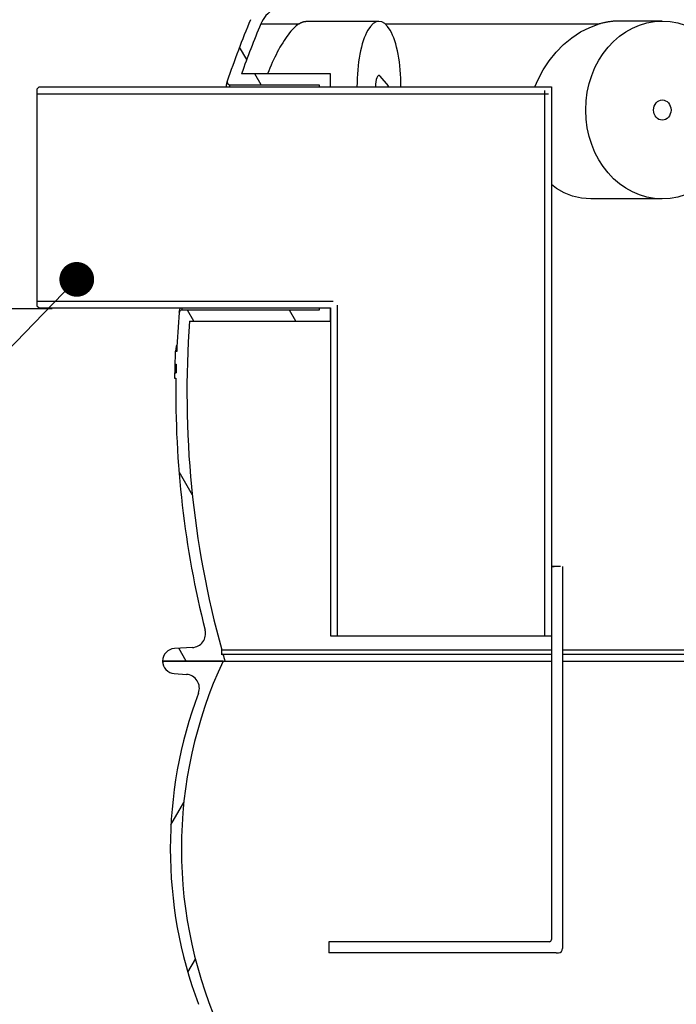
# Model space of a CAD drawing. Units: millimetres. Extents: x 10443 to 23570, y -2883 to 8020.
# Drawn here: x 12387 to 12859, y 2673 to 3381 of the extents above; entities that cross this region are included whole.
import ezdxf
from ezdxf import colors
from ezdxf.entities.mleader import LeaderData, LeaderLine
from ezdxf.math import Vec2, Vec3

# ---------------------------------------------------------------- set-up
doc = ezdxf.new("R2010")
doc.units = ezdxf.units.MM
doc.layers.add('kote', color=8, linetype='Continuous')
doc.layers.add('tekst', color=8, linetype='Continuous')
doc.styles.add('ACO', font='calibri.ttf')

# ---------------------------------------------------------------- blocks, each defined once
blk = doc.blocks.new('_DOT')
at = {"color": 0, "linetype": 'ByBlock', "lineweight": -2}
blk.add_line((-0.5, 0), (-1, 0), dxfattribs=at)
at = {"color": 0, "linetype": 'ByBlock', "const_width": 0.5}
blk.add_lwpolyline([(-0.25, 0, 1), (0.25, 0, 1)], format="xyb", close=True, dxfattribs=at)

msp = doc.modelspace()

# ---------------------------------------------------------------- hatches: boundary and pattern name
h = msp.add_hatch()
h.set_pattern_fill('ANSI31', color=256, scale=508, angle=15, style=0)
h.set_pattern_definition([(59.99999999999999, (10921.80669044198, -1828.676578614175), (-54.99261314031185, 31.75000000000001), [])])
edge = h.paths.add_edge_path()
edge.add_ellipse((13355.16175535456, 2784.672912830376), major_axis=(298.4475885112905, -111.9401599642822), ratio=1, start_angle=0, end_angle=41.11960171555372)
edge.add_ellipse((13662.97240546561, 2900.12492095226), major_axis=(-9.363061600214886, -3.511848155968667), ratio=1, start_angle=253.3188126935177, end_angle=359.9999999999996, ccw=False)
edge.add_line((13662.29597660171, 2910.102016922132), (13671.02054133361, 2910.693526458259))
edge.add_ellipse((13670.41175535611, 2919.672912831257), major_axis=(0.6087859774921526, -8.979386372887461), ratio=1, start_angle=5.062382867996466e-13, end_angle=86.12138644742986)
edge.add_line((13679.41175535611, 2919.672912831257), (13635.91175535611, 2919.672912831257))
edge.add_ellipse((13347.16175535535, 2784.672912831504), major_axis=(288.7500000010374, 134.9999999998842), ratio=1, start_angle=309.8847691635096, end_angle=360.00000000000006, ccw=False)
edge.add_line((13635.9117553562, 2649.672912831217), (13679.41175535611, 2649.67291283126))
edge.add_ellipse((13670.41175535611, 2649.672912831257), major_axis=(8.99999999999964, 2.494275087240188e-15), ratio=1, start_angle=9.72073402916526e-14, end_angle=86.12138644742629)
edge.add_line((13671.0205413336, 2658.652299204145), (13662.29597660261, 2659.243808740257))
edge.add_ellipse((13662.97240546561, 2669.220904710257), major_axis=(-0.6764288629957925, -9.977095969935592), ratio=1, start_angle=253.31881268817722, end_angle=359.9999999999999, ccw=False)
edge = h.paths.add_edge_path()
edge.add_ellipse((12813.66175535778, 2784.672912830598), major_axis=(-298.4475885107878, 111.9401599656299), ratio=1, start_angle=0, end_angle=41.11960171553917)
edge.add_ellipse((12505.85110524661, 2669.220904710257), major_axis=(9.363061600203086, 3.511848156001068), ratio=1, start_angle=253.3188126881774, end_angle=359.9999999999976, ccw=False)
edge.add_line((12506.5275341096, 2659.243808740323), (12497.80296937861, 2658.652299204258))
edge.add_ellipse((12498.41175535611, 2649.672912831257), major_axis=(-0.6087859774920978, 8.97938637288803), ratio=1, start_angle=0, end_angle=86.12138644742681)
edge.add_line((12489.41175535611, 2649.672912831257), (12532.91175535611, 2649.672912831257))
edge.add_ellipse((12821.66175535771, 2784.672912830129), major_axis=(-288.7500000015278, -134.9999999988338), ratio=1, start_angle=309.88476916363896, end_angle=360, ccw=False)
edge.add_line((12532.91175535705, 2919.672912830817), (12489.4117553561, 2919.67291283126))
edge.add_ellipse((12498.41175535611, 2919.672912831257), major_axis=(-8.99999999999973, -2.494275087240225e-15), ratio=1, start_angle=0, end_angle=86.1213864474263)
edge.add_line((12497.80296937861, 2910.693526458369), (12506.52753411051, 2910.102016922256))
edge.add_ellipse((12505.85110524661, 2900.12492095226), major_axis=(0.6764288638915257, 9.97709596987477), ratio=1, start_angle=253.3188126935184, end_angle=360.00000000000006, ccw=False)

# ---------------------------------------------------------------- linework, layer by layer
for p, q in [((12645.01912331754, 3379.890657037059), (12592.40965687694, 3379.890657037059)), ((12848.72249610246, 3380.140657037059), (12817.66130593042, 3380.140657037059)), ((12559.97624762581, 3378.068351490058), (12587.35508798668, 3378.068351490058)), ((12649.41567839276, 3378.068351490058), (12803.38340729087, 3378.068351490058)), ((12549.89317457064, 3352.394911758802), (12544.7146422419, 3361.364392860817)), ((12610.03114503252, 3342.265572357059), (12546.23554286417, 3342.265572357059)), ((12560.36015364405, 3334.265572201903), (12555.74135140095, 3342.265572357061)), ((12610.03114503252, 3332.766072357054), (12610.03114503252, 3342.265572357059)), ((12651.89176122463, 3333.640657037059), (12645.92957142948, 3340.452722512155)), ((12400.53414503252, 3332.766072357054), (12399.03414503252, 3331.266072357054)), ((12399.03414503252, 3331.266072357054), (12399.03414503252, 3175.265072357054)), ((12400.53414503252, 3332.766072357054), (12769.03514503252, 3332.766072357054)), ((12537.81444167155, 3334.265572357059), (12602.03114503256, 3334.265572357059)), ((12602.03114503256, 3334.265572357059), (12602.03114503256, 3332.766072357054)), ((12651.89176122463, 3333.640657037059), (12651.12629003632, 3332.766072357054)), ((12769.03514503252, 3332.766072357054), (12769.04064503252, 2937.766072357054)), ((12848.72249610246, 3252.140657037059), (12797.38796395162, 3252.140657037059)), ((12399.03414503252, 3175.265072357054), (12400.53414503252, 3173.765072357054)), ((12400.53414503252, 3173.765072357054), (12610.03114503252, 3173.765072357054)), ((12602.03114503256, 3173.765072357054), (12602.03114503256, 3172.265572357059)), ((12610.03114503252, 3164.265572357059), (12610.03114503252, 3173.765072357054)), ((12610.03414503252, 3173.765072357054), (12610.03964503252, 2937.766072357054)), ((12602.03114503256, 3172.265572357059), (12503.32164172287, 3172.265572357059)), ((12511.86273094254, 3164.265572357063), (12507.24392878902, 3172.265572357061)), ((12585.18621512962, 3164.265572357063), (12580.5674129761, 3172.265572357063)), ((12508.86463668061, 3164.265572357059), (12610.03114503252, 3164.265572357059)), ((12499.20629167539, 3146.210186608058), (12499.73292041823, 3146.210186596133)), ((12499.74438444546, 3146.445834228924), (12499.30100310183, 3146.445834228924)), ((12499.5554777718, 3142.327491180301), (12498.55457344654, 3142.327491180301)), ((12498.61145808761, 3143.374273168056), (12499.60119876026, 3143.374273158012)), ((12499.60148195646, 3143.380648543915), (12498.61404718617, 3143.380648543915)), ((12498.22623959729, 3133.309317962527), (12499.22668005698, 3133.309317962527)), ((12499.06536966433, 3126.978042188237), (12498.06515048032, 3126.978042188499)), ((12498.09422171361, 3127.16970910106), (12499.06941198133, 3127.16970910106)), ((12498.15115844268, 3130.319243480057), (12499.1433591085, 3130.319243484099)), ((12497.99604306998, 3123.18425980889), (12498.99616349564, 3123.184259808868)), ((12510.79389586292, 3039.116849019875), (12501.20248884916, 3055.729653283778)), ((12769.04064503252, 2987.766072357054), (12769.04064503252, 2719.266072357054)), ((12775.54064503252, 2987.766072357054), (12769.04064503252, 2987.766072357054)), ((12769.04064503252, 2987.766072357054), (12771.04064503252, 2987.766072357054)), ((12777.04064503252, 2987.766072357054), (12777.04064503252, 2712.766072357054)), ((12610.03964503252, 2937.766072357054), (12769.04064503252, 2937.766072357054)), ((12510.88204304241, 2929.434652997456), (12497.87455697761, 2928.656866187356)), ((12506.4314003873, 2919.672912831446), (12501.13205441985, 2928.851649293951)), ((12531.99530055691, 2924.274234008457), (12531.99530055691, 2927.688781689556)), ((12531.99530055691, 2927.688781689556), (12769.04064503252, 2927.688781689555)), ((12777.04064503252, 2927.688781689555), (13068.5872642083, 2927.688781689556)), ((12532.91175535611, 2919.672912831257), (12489.41175535611, 2919.672912831257)), ((12489.41175535611, 2919.672912831457), (12534.26640503141, 2919.672912831457)), ((12532.83697239971, 2924.674950493258), (12531.99530055691, 2924.274234008457)), ((12532.83697239971, 2924.674950493258), (12769.04064503252, 2924.67495049326)), ((12534.26640503141, 2919.672912831457), (12769.04064503252, 2919.672912831457)), ((12777.04064503252, 2924.67495049326), (13068.5872642083, 2924.674950493258)), ((12777.04064503253, 2919.672912831457), (13068.5872642083, 2919.672912831459)), ((12497.80296937861, 2910.693526458259), (12506.52753411051, 2910.102016922256)), ((12767.54064503252, 2717.766072357054), (12609.03464503252, 2717.766072357054)), ((12609.03464503252, 2717.766072357054), (12609.03464503252, 2709.766072357054)), ((12772.54064503252, 2709.766072357054), (12609.03464503252, 2709.766072357054)), ((12772.54064503252, 2709.766072357054), (12774.04064503252, 2709.766072357054))]:
    msp.add_line(p, q)
at = {"ltscale": 7}
for p, q in [((12764.13514503252, 3330.266072357054), (12764.14064503252, 2937.766072357054)), ((12399.03414503252, 3327.866072357052), (12767.03514503252, 3327.866072357052)), ((12399.03414503252, 3178.665072357051), (12612.03414503252, 3178.665072357051)), ((12614.93414503252, 3175.765072357054), (12614.93964503252, 2937.766072357054))]:
    msp.add_line(p, q, dxfattribs=at)
at = {"flags": 128}
for points in [[(12587.35502083178, 3378.068686859011), (12587.56789201109, 3378.208762542605), (12587.78163907303, 3378.343802825808), (12587.99614983037, 3378.474112884402), (12588.21123383281, 3378.599387542605), (12588.42682037558, 3378.719474212527), (12588.64274823067, 3378.834525482058), (12588.85887598855, 3378.944083587527), (12589.07508390368, 3379.048301116824), (12589.29124752862, 3379.146872894168), (12589.50720093347, 3379.239951507449), (12589.72280741059, 3379.327231780886), (12589.93797173482, 3379.40856112659), (12590.15255719854, 3379.484092132449), (12590.36639787183, 3379.553519622683), (12590.57935704708, 3379.616843597293), (12590.7913394991, 3379.673911468386), (12591.00217929802, 3379.724570648074), (12591.21176895845, 3379.768668548465), (12591.41905291551, 3379.806205169558), (12591.62345190666, 3379.836722747683), (12591.82489522716, 3379.86037387073), (12592.02324045648, 3379.87731112659), (12592.21822055002, 3379.887381927371), (12592.4096534502, 3379.890586273074)], [(12817.66130089953, 3380.140677825808), (12817.0759523338, 3380.137015716433), (12816.48827169886, 3380.126181976199), (12815.89845700334, 3380.108176605105), (12815.30690712096, 3380.082694427371), (12814.71375875937, 3380.050040618777), (12814.11903643894, 3380.010215179324), (12813.52339364118, 3379.963065521121), (12812.92709152115, 3379.908591644168), (12812.33023000587, 3379.847098724246), (12811.73287224178, 3379.778281585574), (12811.13508893362, 3379.702292816043), (12810.53697245011, 3379.619132415652), (12809.93863968034, 3379.528800384402), (12809.34014906888, 3379.431296722293), (12808.74160524462, 3379.326621429324), (12808.14307135399, 3379.214927093386), (12807.54465958422, 3379.095908538699), (12806.94642082155, 3378.969870941043), (12806.34848421527, 3378.836661712527), (12805.75114299919, 3378.696280853152), (12805.15572949106, 3378.54933871448), (12804.5625571604, 3378.39553012073), (12803.97169528375, 3378.235312835574), (12803.38327771228, 3378.06838168323)], [(12587.35509439299, 3378.06838168323), (12586.44314209189, 3377.415610687136), (12585.51367741903, 3376.667624847293), (12584.56828782985, 3375.825797454715), (12583.60857303995, 3374.891654388308), (12582.63884161154, 3373.870078460574), (12581.66242295955, 3372.765342132449), (12580.68087412947, 3371.579886810183), (12579.69578138907, 3370.316535369754), (12578.70865559949, 3368.977805511355), (12577.72108302847, 3367.566291229129), (12576.73456227697, 3366.084586517215), (12575.75072109521, 3364.535361663699), (12574.77228880608, 3362.923270599246), (12573.80360248755, 3361.256171600222), (12572.84601814337, 3359.537116424441), (12571.90089832464, 3357.769309417605), (12570.96955183973, 3355.955726043582), (12570.0532658331, 3354.099494354129), (12569.15336137335, 3352.203742401004), (12568.27118875134, 3350.271445648074), (12567.40801814944, 3348.305655853152), (12566.56626816478, 3346.312095062136), (12565.74865717559, 3344.297706024051), (12564.95629580498, 3342.265616790652)], [(12499.2062791951, 3146.210166351199), (12499.19537275614, 3146.160727874636), (12499.18431651495, 3146.106864349246), (12499.17315582147, 3146.048346893191), (12499.16187758113, 3145.984870330691), (12499.15056106801, 3145.916358367801), (12499.13908570217, 3145.842658416629), (12499.12755057623, 3145.763389007449), (12499.1159368827, 3145.678397552371), (12499.10422010117, 3145.587226287722), (12499.09234279812, 3145.489570037722), (12499.08039466243, 3145.385199920535), (12499.06833337723, 3145.273810760379), (12499.0561703683, 3145.155173675418), (12499.04392176334, 3145.029136077761), (12499.03161142498, 3144.895850555301), (12499.01935457352, 3144.755774871707), (12499.00704943651, 3144.608680145144), (12498.9948092122, 3144.454337493777), (12498.98252742627, 3144.292746917605), (12498.97026823617, 3144.123679534793), (12498.95803735479, 3143.946982757449), (12498.9458368042, 3143.76288546741), (12498.93381304903, 3143.573981658816), (12498.92201513009, 3143.380652801394)], [(12499.30098929498, 3146.445838348269), (12499.29737148182, 3146.445380584597), (12499.29367070371, 3146.443930999636), (12499.28995010708, 3146.441642181277), (12499.28620499005, 3146.438361541629), (12499.28243535261, 3146.434241668582), (12499.2786119725, 3146.429206268191), (12499.27478859238, 3146.423407928347), (12499.27091146959, 3146.41669406116), (12499.26700512452, 3146.409217254519), (12499.26309407758, 3146.40090121448), (12499.25914910648, 3146.391745941043), (12499.25517491311, 3146.381904022097), (12499.25119131599, 3146.371299163699), (12499.24717379471, 3146.360007659793), (12499.24314686969, 3146.347953216433), (12499.23910583904, 3146.335212127566), (12499.23503088424, 3146.321784393191), (12499.23096634422, 3146.307670013308), (12499.22686317817, 3146.292945281863), (12499.22277042689, 3146.27753390491), (12499.21866356999, 3146.26158847034), (12499.214562426, 3146.245032684207), (12499.2104179541, 3146.227866546511), (12499.2062791951, 3146.210166351199)], [(12498.61145382342, 3143.374244109988), (12498.61018403634, 3143.367530242801), (12498.60888401596, 3143.358451263308), (12498.60746139358, 3143.346930877566), (12498.60600954891, 3143.332892791629), (12498.60448985595, 3143.316260711551), (12498.60288820906, 3143.296805755496), (12498.60118580074, 3143.274451629519), (12498.59940244951, 3143.249198333621), (12498.59754857016, 3143.220816985965), (12498.59558083479, 3143.189307586551), (12498.59351334901, 3143.154364959597), (12498.59135551658, 3143.115836517215), (12498.58903948919, 3143.073569671511), (12498.58665394471, 3143.027488128543), (12498.58410181254, 3142.977286712527), (12498.5813888056, 3142.92304171741), (12498.57860830361, 3142.86444796741), (12498.57563401371, 3142.801429168582), (12498.5725008711, 3142.733832733035), (12498.56923071633, 3142.661734954715), (12498.56577551964, 3142.585135833621), (12498.56222866076, 3142.503959075808), (12498.55847325057, 3142.418128387332), (12498.55457344654, 3142.327491180301)], [(12498.6140354466, 3143.380652801394), (12498.61395097114, 3143.380652801394), (12498.61384197528, 3143.380576507449), (12498.61372827755, 3143.380576507449), (12498.61364380209, 3143.380500213504), (12498.61355932664, 3143.380347625613), (12498.6134211085, 3143.380271331668), (12498.61330741077, 3143.380118743777), (12498.61322293531, 3143.379889861941), (12498.61310923758, 3143.379737274051), (12498.61299553984, 3143.379508392215), (12498.61288184211, 3143.379279510379), (12498.61276814438, 3143.379050628543), (12498.61267896705, 3143.378745452761), (12498.61256526931, 3143.37844027698), (12498.61245157158, 3143.378135101199), (12498.61236239425, 3143.377753631472), (12498.61224869652, 3143.377448455691), (12498.61213029691, 3143.376990692019), (12498.61201659918, 3143.376609222293), (12498.61189819957, 3143.376227752566), (12498.61180902224, 3143.375769988894), (12498.61169062263, 3143.375312225222), (12498.61157222302, 3143.374778167605), (12498.61145382342, 3143.374244109988)], [(12498.22623959729, 3133.309317962527), (12498.22272428814, 3133.190909759402), (12498.21896730752, 3133.061972991824), (12498.21501026582, 3132.925330535769), (12498.21096833459, 3132.784110442996), (12498.20694156875, 3132.641364471316), (12498.20302061947, 3132.499991790652), (12498.19924239523, 3132.363044158816), (12498.19575599177, 3132.233497039676), (12498.19259462671, 3132.114097015261), (12498.18954039376, 3131.996909515261), (12498.18651876941, 3131.878272430301), (12498.18350422225, 3131.758262054324), (12498.18052496352, 3131.637336151004), (12498.17756016367, 3131.51564730823), (12498.17466255435, 3131.393500701785), (12498.17180660414, 3131.271125213504), (12498.16897148348, 3131.148902313113), (12498.16620992403, 3131.027060882449), (12498.16350109622, 3130.905829803347), (12498.16086850945, 3130.785590545535), (12498.15832055642, 3130.666495696902), (12498.15582700384, 3130.548926727176), (12498.15344528524, 3130.433036224246), (12498.15115457106, 3130.31920565784)], [(12498.15115457106, 3130.31920565784), (12498.14897296229, 3130.209266082644), (12498.14682527768, 3130.09719027698), (12498.14463224311, 3129.982978240847), (12498.14241266608, 3129.866858856082), (12498.14022398014, 3129.748832122683), (12498.13797750741, 3129.629050628543), (12498.13572127767, 3129.50751437366), (12498.13348350218, 3129.38429965198), (12498.13123394763, 3129.259482757449), (12498.12896690111, 3129.133216277957), (12498.12670587202, 3129.005576507449), (12498.12442062704, 3128.876563445926), (12498.12211015515, 3128.746253387332), (12498.11979796572, 3128.614798919558), (12498.11747465501, 3128.481818572879), (12498.11511772466, 3128.345939056277), (12498.11269122847, 3128.207312957644), (12498.11022807956, 3128.066092864871), (12498.10769703361, 3127.922278777957), (12498.10513570562, 3127.776023284793), (12498.10248362898, 3127.627555267215), (12498.09978312057, 3127.476951019168), (12498.09702275458, 3127.324286834597), (12498.09421562562, 3127.169715301394)]]:
    msp.add_lwpolyline(points, dxfattribs=at)
for points in [[(12757.19365394068, 3332.766072357054), (12759.38550797585, 3338.065635101199), (12763.07098654468, 3345.035697357058), (12767.39515972223, 3351.618110076785), (12772.32195181031, 3357.736579315066), (12777.78281244289, 3363.283759490847), (12783.69174675467, 3368.158408538699), (12789.99039688796, 3372.297202484011), (12796.59513356882, 3375.625602142215), (12803.38342709731, 3378.06838168323)], [(12535.12364411326, 3332.766072357054), (12535.161914031, 3332.969581024051), (12535.27088721821, 3333.549567596316), (12535.37063633714, 3334.081031219363), (12535.46110430753, 3334.563361541629), (12535.54218500828, 3334.995948211551), (12535.61377231835, 3335.378257171511), (12535.67578933893, 3335.709678069949), (12535.72818839349, 3335.989753143191), (12535.77112565494, 3336.219245330691), (12535.80462766574, 3336.398383514285), (12535.82868638641, 3336.527167693972), (12535.8433152648, 3336.605368987918), (12535.84844948571, 3336.63283480823)], [(12537.52677620033, 3332.766072357054), (12537.69900727486, 3333.663169280886), (12537.81443794682, 3334.265586273074)], [(12797.38796831444, 3252.14064730823), (12790.69191876563, 3252.626944915652), (12784.26772189239, 3254.074851409793), (12778.21628498089, 3256.45445956409), (12772.63542988831, 3259.714728729129), (12769.03612159914, 3262.630833530915)], [(12501.37092628144, 3170.706931487918), (12501.37726847318, 3170.734931365847), (12501.39532019802, 3170.814658538699), (12501.4249971267, 3170.945807830691), (12501.46622433375, 3171.127921478152), (12501.5188486306, 3171.360770599246), (12501.58284413257, 3171.643897430301), (12501.65808687337, 3171.97692050159), (12501.74453114979, 3172.359610931277), (12501.84201907139, 3172.791587249636), (12501.95050493497, 3173.272391692996), (12502.06993833543, 3173.801795379519)], [(12503.32164772921, 3172.265540496707), (12503.4677654956, 3172.896262542605), (12503.6688017419, 3173.765072357054)]]:
    msp.add_lwpolyline(points)
for centre, radius, start, end in [((12580.28922619521, 3369.619511236061), 21.99999999999851, 120.0000000002413, 157.4159568963424), ((13198.91175535805, 3112.313921684201), 700.0000000019908, 157.415956896623, 161.2858058796138), ((13198.91175535749, 3112.313921683827), 692.0000000014068, 157.415956896623, 160.5915598305926), ((12537.81444162955, 3336.265572112052), 1.999999994125971, 161.2857988556928, 171.8532055173666), ((12537.81444162953, 3336.265572112056), 1.999999994105007, 173.3378699138204, 270.0000012037458), ((13198.91175535751, 3112.313921684256), 700.0000000014538, 175.2375192553133, 177.542603561827), ((12503.32164178556, 3170.265572623054), 1.999999993615814, 164.985927351606, 175.2375269875566), ((12503.32164178555, 3170.265572623057), 1.999999993599001, 90.00000179550932, 163.6881102394644), ((13198.91175535754, 3112.313921683805), 692.0000000014651, 175.6944890646704, 195.4738970492679), ((13198.91175527622, 3112.313921687414), 700.9999999200494, 177.5461112667937, 178.2836973478184), ((13198.91175536447, 3112.313921684052), 700.0000000084183, 178.2812447516602, 178.7996375995494), ((13198.91175526842, 3112.313921687596), 700.9999999122489, 178.8013502068441, 179.1114843649969), ((13198.91175535798, 3112.313921684227), 700.0000000019189, 179.1102149547445, 194.0942123214298), ((12510.28515595521, 2939.416823392958), 9.999999999999998, 273.4219450669555, 14.09421232174578), ((12498.41175535611, 2919.672912831457), 9.000000000000123, 93.42194506716429, 180), ((12498.41175535611, 2919.672912831257), 8.99999999999973, 180, 266.1213864474242), ((12821.66175535771, 2784.672912830129), 318.7500000008899, 154.9423845816689, 205.0576154178725), ((13198.9117553565, 3112.313921683514), 692.0000000003836, 195.7329827934702, 196.1637184381097), ((12505.85110524661, 2900.12492095226), 9.999999999999847, 339.4401991408351, 86.12138644742429), ((12813.66175535778, 2784.672912830598), 318.750000001624, 159.4401991421616, 200.5598008576158), ((12767.54064503252, 2719.266072357054), 1.5, 270, 0), ((12774.04064503252, 2712.766072357054), 3, 270, 0)]:
    msp.add_arc(centre, radius, start, end)
for centre, major_axis, ratio, start_param, end_param in [((12645.01912331761, 3333.640657037059), (1.281780253165156e-14, -46.24999999999999), 0.3420201433256388, 1.551885260598786, 4.7313000465808), ((12645.01912331761, 3333.640657037059), (-1.422473250300982e-14, -7.313708498984988), 0.3420201433256399, 2.769065687742251, 4.832257388946282), ((13084.53187039326, 3126.962686540801), (-586.4668803551605, 1.95877162285224e-05), 0.0353523630952049, 6.27320090975935, 6.282445613516867)]:
    msp.add_ellipse(centre, major_axis=major_axis, ratio=ratio, start_param=start_param, end_param=end_param)
for major_axis, ratio in [((-1.773706728704217e-14, 64.00000000000001), 0.8604073989319734), ((2.026933433817329e-15, -7.313708498984998), 0.8604073989319733)]:
    msp.add_ellipse((12848.72249610262, 3316.140657037059), major_axis=major_axis, ratio=ratio)
at = {"layer": 'kote'}
msp.add_line((12156.97375159484, 3173.265572357059), (12410.03114508507, 3173.265572357059), dxfattribs=at)

# ---------------------------------------------------------------- leaders
at = {"layer": 'tekst'}
ml = msp.add_multileader_mtext('Standard', dxfattribs=at)
ml.set_content('{\\fTrebuchet MS|b0|i0|c238|p34;ULJEV}', color=256, style='ACO')
ml.set_leader_properties(color=256)
ml.set_arrow_properties(name='DOT')
ml.build(insert=Vec2(0, 0))
ml.multileader.update_dxf_attribs({"dogleg_length": 50, "arrow_head_size": 25})
ctx = ml.context
ctx.base_point, ctx.char_height, ctx.arrow_head_size, ctx.landing_gap_size, ctx.plane_origin = Vec3(11984.06186626398, 3030.153065304586), 50, 25, 25, Vec3(8982.237378357977, 2767.210758528276)
ctx.text_align_type = 2
notes = []
notes.append((ctx, [(0, (1, 1, 0), (12268.50631070842, 3030.153065304586), (-1, 0), 50, [(0, [(12427.68188984638, 3194.306146982173)], 0, [])])]))
ctx.mtext.insert, ctx.mtext.width, ctx.mtext.alignment, ctx.mtext.flow_direction = Vec3(12193.50631070842, 3055.573940725461), 1244.224609518553, 3, 5
for ctx, leaders in notes:
    for number, flags, end, landing, length, lines in leaders:
        leader = LeaderData()
        leader.index, (leader.has_last_leader_line, leader.has_dogleg_vector, leader.attachment_direction) = number, flags
        leader.last_leader_point, leader.dogleg_vector, leader.dogleg_length = Vec3(end), Vec3(landing), length
        for number, points, colour, breaks in lines:
            line = LeaderLine()
            line.index, line.vertices, line.color, line.breaks = number, Vec3.list(points), colors.encode_raw_color(colour), breaks
            leader.lines.append(line)
        ctx.leaders.append(leader)

doc.saveas('drawing.dxf')
